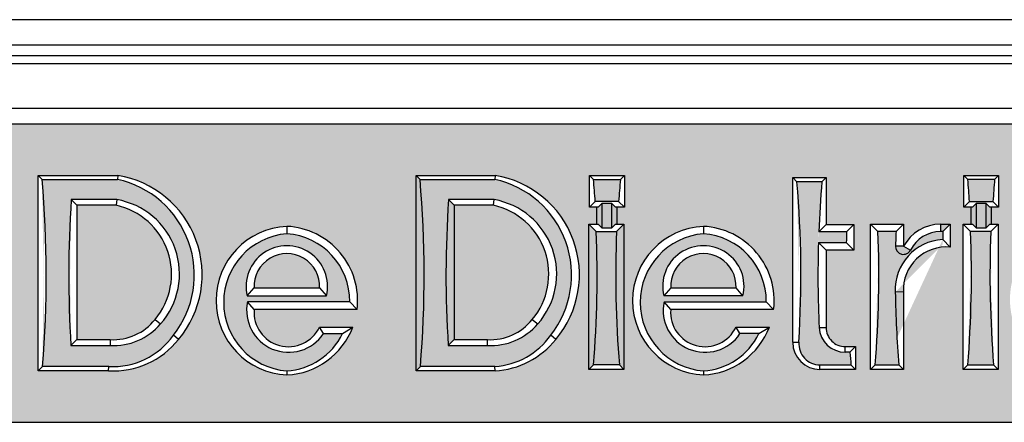
# Model space of a CAD drawing. Units: millimetres. Extents: x -803 to -50, y 522 to 784.
# Drawn here: x -526 to -522, y 703 to 705 of the extents above; entities that cross this region are included whole.
import ezdxf

# ---------------------------------------------------------------- set-up
doc = ezdxf.new("R2010")
doc.units = ezdxf.units.MM
doc.layers.add('7677547', color=7, linetype='Continuous')
doc.layers.add('FactualArea', color=7, linetype='Continuous')

# ---------------------------------------------------------------- blocks, each defined once
blk = doc.blocks.new('SE')
at = {"true_color": 0x939598}
h = blk.add_hatch(color=252, dxfattribs=at)
h.dxf.hatch_style = 1
edge = h.paths.add_edge_path()
edge.add_spline(control_points=[(176.3772237856908, 189.3984268655052), (170.1261843621557, 189.3975714881263), (163.8398124178705, 189.3969293894997), (151.2387711669318, 189.3960737485159), (144.9268082563809, 189.3958597191525), (132.279951306168, 189.3958597167981), (125.9679514888841, 189.3960737440773), (113.3667867707502, 189.3969293931963), (107.0804710979968, 189.397571488126), (100.8294316733915, 189.3984268655051)], knot_values=[0, 0, 0, 0, 0.2500000000000001, 0.2500000000000001, 0.5000000000000001, 0.5000000000000001, 0.7500000000000001, 0.7500000000000001, 1, 1, 1, 1], degree=3, periodic=0)
edge.add_spline(control_points=[(100.8294316733915, 189.3984268655051), (101.6522844377694, 188.5015151869492), (102.4756180484398, 187.6040733186537), (103.2993949474362, 186.7061421309132)], knot_values=[0, 0, 0, 0, 1, 1, 1, 1], degree=3, periodic=0)
edge.add_arc((105.3654342933041, 188.6019296070218), 2.804020102147045, 222.539338278335, 269.9948657710495)
edge.add_spline(control_points=[(105.365183027237, 185.7979095161326), (110.8761164228719, 185.7972263238252), (116.4023118324172, 185.7967144263817), (127.4851235726389, 185.7960310234871), (133.0445731423254, 185.7958598217223), (144.1519744566548, 185.7958596143226), (149.7079241927855, 185.7960303615536), (160.8007847796747, 185.7967140300434), (166.3305407203389, 185.7972263240341), (171.8414724318453, 185.7979095161327)], knot_values=[0, 0, 0, 0, 0.25, 0.25, 0.5, 0.5, 0.75, 0.75, 1, 1, 1, 1], degree=3, periodic=0)
edge.add_arc((171.8412667164149, 188.6018260014467), 2.803916492860423, 270.0071313827553, 317.4706446136516)
edge.add_spline(control_points=[(173.9072605116461, 186.7061421309132), (174.7310374185475, 187.6040733272704), (175.5543710134363, 188.5015151783638), (176.3772237856908, 189.3984268655052)], knot_values=[0, 0, 0, 0, 1, 1, 1, 1], degree=3, periodic=0)
h.paths.add_polyline_path([(131.0549360238917, 188.7778760228618), (132.016883940169, 188.7778760228618, -0.5818253171227028), (132.7488784124476, 186.7979713472283, -0.2441518472640505), (131.9055268314247, 186.4178760249297), (131.0549360238917, 186.4178760249297)], flags=16)
edge = h.paths.add_edge_path(flags=0)
edge.add_line((131.1031886951577, 188.7296233515928), (132.0129079634569, 188.7296233515928))
edge.add_arc((131.7586284200014, 187.5765443424981), 1.180783336364016, -38.10785436703782, 77.56404489539528, ccw=False)
edge.add_arc((131.9577046074176, 187.3626932636087), 0.8933182153837088, 266.74719213560115, 324.8059270333486, ccw=False)
edge.add_line((131.9070161996971, 186.4708142812018), (131.1078742801638, 186.4708142812018))
edge.add_ellipse((124.6147952759623, 187.5727572886993), major_axis=(3.441691376337985e-13, -9.338321635701853), ratio=0.7002075382085747, start_angle=83.22317899603095, end_angle=97.11629684554983)
edge = h.paths.add_edge_path(flags=0)
edge.add_line((131.4555373017496, 188.4852857738036), (132.0037967963025, 188.4852857738036))
edge.add_arc((131.849352287585, 187.5875269793187), 0.9109467379314914, -41.50351309872832, 80.23875937416051, ccw=False)
edge.add_arc((131.9628412813097, 187.4710633060771), 0.7488730139541836, 266.99570117620743, 319.4158708683164, ccw=False)
edge.add_line((131.9235921862168, 186.7232195392627), (131.451357353553, 186.7232195392607))
edge.add_ellipse((137.963006488353, 187.5727572886996), major_axis=(-1.105799479761416e-12, 9.338321635731996), ratio=0.7002075382108257, start_angle=84.3921828735983, end_angle=95.21960164087619, ccw=False)
h.paths.add_polyline_path([(131.5228657403814, 188.4179573351717), (131.9965573372489, 188.4179573351717, -0.562681781247863), (132.4651723281331, 187.0379196797196, -0.2441715951821083), (131.9255272786274, 186.7947279260893), (131.5228657403814, 186.7947279260893)], flags=0)
h.paths.add_polyline_path([(134.0554635234416, 188.1623966012513, -0.4355358310439321), (134.9033408515748, 187.1567906931964), (133.6611044568616, 187.1567906931964, 0.8322719705786582), (134.449813574508, 186.9464322255072), (134.8514346514712, 186.9464322255072, -0.2981964366747228), (134.0554635234414, 186.3680585260776, -0.9523809524527649)], flags=16)
h.paths.add_polyline_path([(134.0554635234413, 188.0730465362561, -0.3954901740310218), (134.8150406449472, 187.2515437439005), (133.5811914081613, 187.2515437439005, 0.8254993442160825), (134.4973182413447, 186.8665352431798), (134.7263233767504, 186.8665352431799, -0.269273674642748), (134.0554635234413, 186.4164180090557, -0.9200407435863188)], flags=0)
h.paths.add_polyline_path([(134.5327994628523, 187.3233937062547), (133.5781275840296, 187.3233937062547, -1.269126269393286)], flags=0)
h.paths.add_polyline_path([(134.4498235010377, 187.4196844683929), (133.6611035458442, 187.4196844683929, -1.05000204783321)], flags=0)
h.paths.add_polyline_path([(135.6138914736902, 188.7778760228617), (136.5680190379175, 188.7778760228617, -0.5818253170376333), (137.3000135103948, 186.7979713474643, -0.2149374291146331), (136.5680145578936, 186.4178760249297), (135.6138914736902, 186.4178760249297)], flags=16)
edge = h.paths.add_edge_path(flags=0)
edge.add_line((135.662144144959, 188.7296233515928), (136.5640430612051, 188.7296233515906))
edge.add_arc((136.3097635177578, 187.5765443425009), 1.180783336357368, -38.10785435353557, 77.56404489573362, ccw=False)
edge.add_arc((136.5059089576329, 187.3669140368805), 0.8981475934990844, 273.8698497864671, 324.69364410050093, ccw=False)
edge.add_line((136.5665251896212, 186.4708142812016), (135.6668297299622, 186.4708142812017))
edge.add_ellipse((129.1737507257298, 187.5727572886994), major_axis=(3.747002708109903e-13, -9.338321635723812), ratio=0.7002075382102394, start_angle=83.22317899604505, end_angle=97.116296845532)
edge = h.paths.add_edge_path(flags=0)
edge.add_line((136.0066723994979, 188.4852857738036), (136.554931894051, 188.4852857738036))
edge.add_arc((136.4004873853286, 187.587526979316), 0.910946737934961, -41.503513074891316, 80.23875937388812, ccw=False)
edge.add_arc((136.5139763790672, 187.471063306074), 0.7488730139529645, 266.99570117649654, 319.4158708966322, ccw=False)
edge.add_line((136.4747272839782, 186.7232195392606), (136.0024924513012, 186.7232195392607))
edge.add_ellipse((142.5141415860819, 187.5727572886991), major_axis=(7.029099524658023e-13, 9.33832163571789), ratio=0.700207538209804, start_angle=84.39218287359449, end_angle=95.21960164088898, ccw=False)
h.paths.add_polyline_path([(136.0740008381298, 188.4179573351717), (136.5476924349973, 188.4179573351717, -0.562681781118788), (137.0163074260963, 187.0379196799757, -0.2441715953169633), (136.4766623763878, 186.7947279260893), (136.0740008381298, 186.7947279260893)], flags=0)
h.paths.add_polyline_path([(137.7069108105659, 188.7774560513211), (138.1275553333909, 188.7774560513211), (138.1275553333909, 188.3940677872314), (138.0369108105658, 188.3940677872314), (138.0369108105658, 188.1903350681803), (138.1212554412432, 188.1903350681803), (138.1212554412432, 186.4337875535603), (137.7006109184182, 186.4337875535603), (137.7006109184182, 188.1903350681803), (137.7969108105658, 188.1903350681803), (137.7969108105658, 188.3940677872314), (137.7069108105659, 188.3940677872314)], flags=16)
edge = h.paths.add_edge_path(flags=0)
edge.add_line((137.7552037026771, 188.7291631592099), (138.0792624412792, 188.7291631592099))
edge.add_ellipse((144.5676961586446, 187.5727572764551), major_axis=(-1.677878044836767e-08, 9.338321691924357), ratio=0.700207542273001, start_angle=82.8865484955141, end_angle=84.53008236796285)
edge.add_line((138.0587078954184, 188.4629152252045), (137.7757582485398, 188.4629152252045))
edge.add_ellipse((131.2667701676018, 187.5727573052527), major_axis=(-2.254882253138746e-08, 9.338321559396762), ratio=0.7002075326894255, start_angle=-84.5300826365521, end_angle=-82.88654874105558)
edge = h.paths.add_edge_path(flags=0)
edge.add_line((137.7887145562763, 188.102231430322), (138.033151803385, 188.102231430322))
edge.add_ellipse((144.561396189201, 187.5727572886993), major_axis=(3.402139681085714e-12, 9.338321635722197), ratio=0.7002075382100876, start_angle=86.74963952741115, end_angle=96.66967470785478)
edge.add_line((138.0668856253136, 186.4881573694897), (137.7549807343477, 186.4881573694897))
edge.add_ellipse((131.2604701704634, 187.5727572886993), major_axis=(2.76445533131664e-12, -9.338321635719987), ratio=0.7002075382099259, start_angle=83.33032529214692, end_angle=93.25036047259289)
h.paths.add_polyline_path([(137.8569108105658, 188.4380511841747), (137.9769108105658, 188.4380511841747), (137.9769108105658, 188.1463516712371), (137.8569108105658, 188.1463516712371)], flags=0)
h.paths.add_polyline_path([(139.080530982462, 188.1623966012516, -0.4355358310461289), (139.9284083106018, 187.1567906931964), (138.6861719158885, 187.1567906931964, 0.8322719705786734), (139.474881033535, 186.9464322255072), (139.8765021104983, 186.9464322255072, -0.2981964366767334), (139.0805309824618, 186.3680585260773, -0.9523809524591058)], flags=16)
h.paths.add_polyline_path([(139.0805309824628, 188.0730465362564, -0.3954913090214308), (139.8401081039742, 187.2515437439005), (138.6062588671883, 187.2515437439005, 0.8254989775343686), (139.5223857003717, 186.8665352431797), (139.7513908357777, 186.8665352431804, -0.2694378536182815), (139.0805309824624, 186.4164180090534, -0.9200407434691237)], flags=0)
h.paths.add_polyline_path([(139.5578669219049, 187.3233937062546), (138.6031950430204, 187.3233937062547, -1.269126411502824)], flags=0)
h.paths.add_polyline_path([(138.6861710048597, 187.4196844683929, -1.050002047492798), (139.4748909600656, 187.4196844683929)], flags=0)
h.paths.add_polyline_path([(140.1587998694151, 188.75270399246), (140.5615816634003, 188.75270399246), (140.5615816634003, 188.1839757978882), (140.8976140560169, 188.1839757978882), (140.8976140560169, 187.8737623574954), (140.5615836018648, 187.8737623574954), (140.5615836018648, 186.9395729423333, 0.4128603386628141), (140.7926518008554, 186.709570372972), (140.915512991121, 186.709570372972), (140.915512991121, 186.4340429359493), (140.4874410792967, 186.4340429359493, -0.4142135623730951), (140.1587998694151, 186.7626841458309)], flags=16)
edge = h.paths.add_edge_path(flags=0)
edge.add_line((140.2094319048448, 188.7020719570259), (140.5109496279668, 188.7020719570259))
edge.add_ellipse((147.0017224121806, 187.5727572885961), major_axis=(-1.327077336910065e-10, 9.338321636316167), ratio=0.7002075382536224, start_angle=83.05402716743329, end_angle=86.79032705298036)
edge.add_line((140.4732163962699, 188.0956105307574), (140.8092487888757, 188.0956105307574))
edge.add_ellipse((147.3377573023268, 187.5727571131359), major_axis=(-2.412865435230672e-07, 9.338323426170499), ratio=0.7002076714960682, start_angle=86.79032555453713, end_angle=87.58303546954303)
edge.add_line((140.8048085581297, 187.966567855375), (140.4687781039854, 187.966567855375))
edge.add_ellipse((147.0017243497651, 187.5727572886982), major_axis=(-4.315992008230296e-13, -9.338321635681101), ratio=0.7002075382069967, start_angle=267.5830371205917, end_angle=273.8747832449978)
edge.add_arc((140.7911496464125, 186.957021168546), 0.3136156741579944, 182.7985373685285, 270.2744360246222)
edge.add_line((140.7926518008559, 186.6434090919138), (140.8493517100688, 186.6434090919152))
edge.add_ellipse((147.3556537496891, 187.5727572895419), major_axis=(-9.655998223223605e-10, -9.338321643289566), ratio=0.7002075387794676, start_angle=-84.28847906879689, end_angle=-83.33204354708367)
edge.add_line((140.8611204029127, 186.4884355241639), (140.4913721449968, 186.4884355241637))
edge.add_arc((140.4894066121467, 186.7456273074307), 0.2571992937381358, 179.6141386445486, 270.4378621393336, ccw=False)
edge.add_ellipse((133.7186591214646, 187.5727572886993), major_axis=(-1.462718834943644e-12, 9.338321635716772), ratio=0.7002075382097194, start_angle=265.0234974563415, end_angle=276.9459728318015)
h.paths.add_polyline_path([(141.4968003129938, 187.9215762646131, -0.2764803673146916), (141.9427217349327, 188.1885612692466), (141.942721618581, 188.1003841483013, 0.2821949882821226), (141.5806805615756, 187.8766381965256)], flags=16)
edge = h.paths.add_edge_path(flags=16)
edge.add_line((141.098714812826, 188.1885609606215), (141.4930373724814, 188.1885609606215))
edge.add_line((141.4930373724814, 188.1885609606215), (141.4930373724814, 187.9225207437023))
edge.add_line((141.4930373724814, 187.9225207437023), (141.3990029781661, 187.9225207437023))
edge.add_ellipse((147.9331785873322, 187.5727572572831), major_axis=(-4.314597845667123e-08, 9.33832197022011), ratio=0.7002075631269522, start_angle=86.76099255027839, end_angle=87.85350495866533, ccw=False)
edge.add_line((141.4048603994767, 188.1003839876241), (141.1868917858227, 188.1003839876239))
edge.add_ellipse((134.6585740648693, 187.5727572886994), major_axis=(2.931682674400804e-12, 9.338321635720458), ratio=0.7002075382100217, start_angle=263.33032529217087, end_angle=273.2390071874471, ccw=False)
edge.add_line((141.1530846287545, 186.4881573694897), (141.438667556552, 186.4881573694897))
edge.add_ellipse((147.9331781212295, 187.5727572887772), major_axis=(-1.100133872888875e-10, -9.338321636289994), ratio=0.700207538252131, start_angle=271.25090893656386, end_angle=276.6696747083863, ccw=False)
edge.add_arc((142.0026771739742, 187.3969624972483), 0.6073528414891255, 93.27337725831887, 182.6487656656372, ccw=False)
edge.add_ellipse((148.4998112967725, 187.5727569246559), major_axis=(-4.987442764337047e-07, 9.338325181383839), ratio=0.7002078019758609, start_angle=86.76098891930229, end_angle=87.35729171231992, ccw=False)
edge.add_line((141.9713050968954, 188.1002005711065), (142.059665603004, 188.1885609606215))
edge.add_line((142.059665603004, 188.1885609606215), (142.059665603004, 187.9109139343819))
edge.add_arc((142.0111771141806, 187.3945125122033), 0.5186728857155543, 84.6358320780825, 182.5980669316897)
edge.add_line((141.4930373724814, 187.3710014414416), (141.4930373724814, 186.4337875535603))
edge.add_line((141.4930373724814, 186.4337875535603), (141.0987148128251, 186.4337875535603))
edge.add_line((141.0987148128251, 186.4337875535603), (141.098714812826, 188.1885609606215))
h.paths.add_polyline_path([(142.2223041979885, 188.7774560513211), (142.6429849270902, 188.7774560513211), (142.6429849270902, 188.3940677872314), (142.5526445625394, 188.3940677872314), (142.5526445625394, 188.1903350681803), (142.6366850349426, 188.1903350681803), (142.6366850349426, 186.4337875535603), (142.2160405121176, 186.4337875535603), (142.2160405121176, 188.1903350681803), (142.3126445625394, 188.1903350681803), (142.3126445625394, 188.3940677872314), (142.2223041979885, 188.3940677872314)], flags=16)
edge = h.paths.add_edge_path(flags=0)
edge.add_line((142.2705970900813, 188.7291631592097), (142.5946920349808, 188.7291631592099))
edge.add_ellipse((149.0831257964262, 187.5727572694724), major_axis=(-2.622951300601528e-08, 9.338321723974364), ratio=0.7002075445908176, start_angle=82.88654843627987, end_angle=84.53008230315346)
edge.add_line((142.5741374891188, 188.4629152252045), (142.291151635961, 188.4629152252045))
edge.add_ellipse((135.7821635149679, 187.5727572987678), major_axis=(-1.375326831587476e-08, 9.338321588538824), ratio=0.7002075347939984, start_angle=-84.5300825759181, end_angle=-82.88654868548859)
edge = h.paths.add_edge_path(flags=0)
edge.add_line((142.3041441499757, 188.102231430322), (142.5485813970845, 188.102231430322))
edge.add_ellipse((149.0768257828981, 187.5727572886993), major_axis=(-4.410360965323434e-12, -9.338321635720604), ratio=0.7002075382099568, start_angle=266.7496395274146, end_angle=276.6696747078598)
edge.add_line((142.582315219013, 186.4881573694897), (142.2704103280471, 186.4881573694897))
edge.add_ellipse((135.7758997641598, 187.5727572886993), major_axis=(-3.402139681085714e-12, 9.338321635722197), ratio=0.7002075382100876, start_angle=263.3303252921452, end_angle=273.2503604725889)
h.paths.add_polyline_path([(142.3726445625394, 188.4380511841747), (142.4926445625394, 188.4380511841747), (142.4926445625394, 188.1463516712371), (142.3726445625394, 188.1463516712371)], flags=0)
h.paths.add_polyline_path([(142.8016481619761, 187.4818115415519, -0.3218218404594886), (143.5832038355424, 188.1601471118125, -0.3547406264270795), (144.4315658795123, 187.5639491852478), (143.9921665053885, 187.5639491852478, 0.6441599233277359), (143.2597136227818, 187.628822001512, 0.2374910426639398), (143.2597137282874, 186.9525965880084, 0.6441599397462514), (143.9921646577568, 187.017469536376), (144.4390949374734, 187.017469536376, -0.397311754523067), (143.573025354283, 186.3905095410122, -0.1735442242029416), (143.0646204743283, 186.610570378546, -0.2622930594843679)], flags=16)
h.paths.add_polyline_path([(142.8972855632101, 187.4597623135687, -0.3178571592316424), (143.5903970276887, 188.0711266402574, -0.3063397419553875), (144.2885484729343, 187.6622712274744), (144.0564131954992, 187.6622712274744, 0.5866283271023818), (143.1730163823653, 187.6750549212224, 0.2529897507062959), (143.1870571160455, 186.9138435695719, 0.569575570669005), (144.0472180223272, 186.9341543736751), (144.3307885233173, 186.9341543736751, -0.3725984301779169), (143.5779257583071, 186.4406967484003, -0.1853938529986666), (143.1108874279172, 186.6594076107964, -0.2500253292468014)], flags=0)
edge = h.paths.add_edge_path(flags=16)
edge.add_ellipse((151.4824432207434, 187.5727572886237), major_axis=(-8.724410083260636e-11, 9.338321636175497), ratio=0.7002075382436355, start_angle=83.05387058705628, end_angle=87.6910073115613, ccw=False)
edge.add_line((144.9916725977581, 188.7020972899303), (145.0423024721555, 188.7527271643277))
edge.add_line((145.0423024721555, 188.7527271643277), (145.0423024721555, 187.9489853581579))
edge.add_line((145.0423024721555, 187.9489853581579), (144.9489889427408, 187.9489853581579))
h = blk.add_hatch(color=252, dxfattribs=at)
h.dxf.hatch_style = 1
h.paths.add_polyline_path([(131.9965573372489, 188.4179573351717), (131.5228657403814, 188.4179573351717), (131.5228657403814, 186.7947279260893), (131.9255272786274, 186.7947279260893, 0.2441715951820218), (132.4651723281329, 187.0379196797194, 0.5626817812479465)], flags=0)
h.paths.add_polyline_path([(133.6611035458442, 187.4196844683929), (134.4498235010377, 187.4196844683929, 1.05000204783321)], flags=0)
h.paths.add_polyline_path([(136.5476924349973, 188.4179573351717), (136.0740008381298, 188.4179573351717), (136.0740008381298, 186.7947279260893), (136.4766623763878, 186.7947279260893, 0.2441715953167857), (137.016307426096, 187.0379196799754, 0.5626817811189602)], flags=0)
h.paths.add_polyline_path([(138.6861710048597, 187.4196844683929), (139.4748909600656, 187.4196844683929, 1.050002047492798)], flags=0)
h.paths.add_polyline_path([(138.0369108105658, 188.3940677872314), (138.0208942075091, 188.3940677872314), (137.9769108105658, 188.4380511841747), (137.9769108105658, 188.1463516712371), (138.0208942075091, 188.1903350681803), (138.0369108105658, 188.1903350681803)])
h.paths.add_polyline_path([(137.9769108105658, 188.4380511841747), (137.8569108105658, 188.4380511841747), (137.8569108105658, 188.1463516712371), (137.9769108105658, 188.1463516712371)])
h.paths.add_polyline_path([(137.8569108105658, 188.4380511841747), (137.8129274136226, 188.3940677872314), (137.7969108105658, 188.3940677872314), (137.7969108105658, 188.1903350681803), (137.8129274136226, 188.1903350681803), (137.8569108105658, 188.1463516712371)])
h.paths.add_polyline_path([(136.5640430612051, 188.7296233515906), (135.6621441449591, 188.7296233515928), (135.6138914736902, 188.7778760228617), (135.6138914736902, 186.4178760249297), (135.6668297299622, 186.4708142812017), (136.5665251896212, 186.4708142812016, 0.2254688306537335), (137.2388633920757, 186.8478312913197, 0.5524390502760945)])
h.paths.add_polyline_path([(136.0740008381298, 188.4179573351716), (136.0066723994979, 188.4852857738036), (136.554931894051, 188.4852857738036, -0.5875312807542858), (137.0827091444795, 186.9838735765297, -0.2328000642765407), (136.4747272839782, 186.7232195392606), (136.0024924513012, 186.7232195392607), (136.0740008381298, 186.7947279260893)], flags=16)
h.paths.add_polyline_path([(134.0554635234414, 188.0730465362561, 0.9200407435862424), (134.0554635234413, 186.4164180090557, 0.2692736746427599), (134.7263233767505, 186.8665352431799), (134.4973182413447, 186.8665352431798, -0.8254993442160833), (133.5811914081613, 187.2515437439005), (134.8150406449472, 187.2515437439005, 0.3954901740309837)])
h.paths.add_polyline_path([(134.5327994628523, 187.3233937062547), (133.5781275840296, 187.3233937062547, -1.269126269393278)], flags=16)
h.paths.add_polyline_path([(134.4498235010377, 187.4196844683929), (133.6611035458442, 187.4196844683929, -1.05000204783321)], flags=0)
edge = h.paths.add_edge_path()
edge.add_arc((131.7586284200014, 187.5765443424981), 1.180783336364015, 321.8921456329631, 437.5640448953966)
edge.add_line((132.0129079634569, 188.7296233515928), (131.1031886951606, 188.7296233515928))
edge.add_ellipse((124.6147952759623, 187.5727572886993), major_axis=(3.441691376337985e-13, -9.338321635701853), ratio=0.7002075382085747, start_angle=83.22317899603098, end_angle=97.11629684554981, ccw=False)
edge.add_line((131.1078742801638, 186.4708142812018), (131.9070161996971, 186.4708142812018))
edge.add_arc((131.9577046074176, 187.3626932636087), 0.8933182153837093, 266.7471921356012, 324.8059270333496)
edge = h.paths.add_edge_path(flags=16)
edge.add_ellipse((137.963006488353, 187.5727572886996), major_axis=(-1.105799479761416e-12, 9.338321635731996), ratio=0.7002075382108257, start_angle=84.3921828735983, end_angle=95.21960164087619, ccw=False)
edge.add_line((131.4555373017496, 188.4852857738036), (132.0037967963025, 188.4852857738036))
edge.add_arc((131.849352287585, 187.5875269793187), 0.9109467379314913, -41.50351309871428, 80.23875937416051, ccw=False)
edge.add_arc((131.9628412813097, 187.4710633060771), 0.7488730139541836, 266.99570117620743, 319.4158708683334, ccw=False)
edge.add_line((131.9235921862168, 186.7232195392627), (131.451357353553, 186.7232195392613))
h.paths.add_polyline_path([(131.5228657403814, 186.7947279260893), (131.5228657403814, 188.4179573351717), (131.9965573372489, 188.4179573351717, -0.5626817812479482), (132.4651723281329, 187.0379196797194, -0.2441715951820204), (131.9255272786274, 186.7947279260893)], flags=0)
h.paths.add_polyline_path([(138.1212554412432, 188.1903350681803), (138.0331518033849, 188.102231430322), (137.7887145562765, 188.102231430322), (137.7006109184182, 188.1903350681803), (137.7006109184182, 186.4337875535602), (137.7549807343476, 186.4881573694897), (138.0668856253138, 186.4881573694897), (138.1212554412432, 186.4337875535603)])
edge = h.paths.add_edge_path()
edge.add_ellipse((144.5676961586446, 187.5727572764551), major_axis=(-1.677878044836767e-08, 9.338321691924357), ratio=0.700207542273001, start_angle=82.88654849551409, end_angle=84.53008236796279, ccw=False)
edge.add_line((138.0792624412792, 188.7291631592099), (137.7552037026789, 188.7291631592099))
edge.add_ellipse((131.2667701676018, 187.5727573052527), major_axis=(-2.254882253138746e-08, 9.338321559396762), ratio=0.7002075326894255, start_angle=-84.5300826365521, end_angle=-82.88654874105549, ccw=False)
edge.add_line((137.7757582485398, 188.4629152252045), (138.0587078954184, 188.4629152252045))
h.paths.add_polyline_path([(139.0805309824628, 188.0730465362564, 0.9200407434691478), (139.0805309824624, 186.4164180090534, 0.2694378536182761), (139.7513908357777, 186.8665352431804), (139.5223857003717, 186.8665352431797, -0.8254989775343686), (138.6062588671883, 187.2515437439005), (139.8401081039742, 187.2515437439005, 0.3954913090213985)])
h.paths.add_polyline_path([(138.6031950430204, 187.3233937062547, -1.269126411502858), (139.5578669219049, 187.3233937062546)], flags=16)
h.paths.add_polyline_path([(138.6861710048597, 187.4196844683929, -1.050002047492798), (139.4748909600656, 187.4196844683929)], flags=0)
edge = h.paths.add_edge_path()
edge.add_ellipse((147.0017243497651, 187.5727572886982), major_axis=(-4.315992008230296e-13, -9.338321635681101), ratio=0.7002075382069967, start_angle=267.5830371205917, end_angle=273.87478324499784, ccw=False)
edge.add_line((140.4687781039854, 187.966567855375), (140.8048085581297, 187.966567855375))
edge.add_ellipse((147.3377573023268, 187.5727571131359), major_axis=(-2.412865435230672e-07, 9.338323426170499), ratio=0.7002076714960682, start_angle=86.7903255545371, end_angle=87.58303546954312, ccw=False)
edge.add_line((140.8092487888757, 188.0956105307574), (140.4732163962699, 188.0956105307574))
edge.add_ellipse((147.0017224121806, 187.5727572885961), major_axis=(-1.327077336910065e-10, 9.338321636316167), ratio=0.7002075382536224, start_angle=83.05402716743328, end_angle=86.79032705298027, ccw=False)
edge.add_line((140.5109496279668, 188.7020719570259), (140.2094319048491, 188.7020719570259))
edge.add_ellipse((133.7186591214646, 187.5727572886993), major_axis=(-1.462718834943644e-12, 9.338321635716772), ratio=0.7002075382097194, start_angle=265.0234974563416, end_angle=276.9459728318015, ccw=False)
edge.add_arc((140.4894066121467, 186.7456273074307), 0.2571992937381358, 176.1974910073623, 270.4378621393273)
edge.add_line((140.4913721449967, 186.4884355241637), (140.8611204029127, 186.4884355241639))
edge.add_ellipse((147.3556537496891, 187.5727572895419), major_axis=(-9.655998223223605e-10, -9.338321643289566), ratio=0.7002075387794676, start_angle=-84.28847906879679, end_angle=-83.33204354708369, ccw=False)
edge.add_line((140.8493517100688, 186.6434090919152), (140.7926518008559, 186.6434090919138))
edge.add_arc((140.7911496464125, 186.957021168546), 0.3136156741579944, 182.798537368513, 270.27443602462216, ccw=False)
edge = h.paths.add_edge_path()
edge.add_line((142.5485813970845, 188.102231430322), (142.3041441499757, 188.102231430322))
edge.add_ellipse((135.7758997641598, 187.5727572886993), major_axis=(-3.402139681085714e-12, 9.338321635722197), ratio=0.7002075382100876, start_angle=263.3303252921452, end_angle=273.25036047258885, ccw=False)
edge.add_line((142.2704103280471, 186.4881573694897), (142.582315219013, 186.4881573694897))
edge.add_ellipse((149.0768257828981, 187.5727572886993), major_axis=(-4.410360965323434e-12, -9.338321635720604), ratio=0.7002075382099568, start_angle=266.7496395274146, end_angle=276.66967470785977, ccw=False)
edge = h.paths.add_edge_path()
edge.add_ellipse((149.0831257964262, 187.5727572694724), major_axis=(-2.622951300601528e-08, 9.338321723974364), ratio=0.7002075445908176, start_angle=82.8865484362799, end_angle=84.53008230315339, ccw=False)
edge.add_line((142.5946920349808, 188.7291631592099), (142.2705970900992, 188.7291631592097))
edge.add_ellipse((135.7821635149679, 187.5727572987678), major_axis=(-1.375326831587476e-08, 9.338321588538824), ratio=0.7002075347939984, start_angle=-84.53008257591807, end_angle=-82.88654868548849, ccw=False)
edge.add_line((142.291151635961, 188.4629152252045), (142.5741374891188, 188.4629152252045))
h.paths.add_polyline_path([(142.4926445625394, 188.4380511841747), (142.3726445625394, 188.4380511841747), (142.3726445625394, 188.1463516712371), (142.4926445625394, 188.1463516712371)])
h.paths.add_polyline_path([(142.5526445625394, 188.3940677872314), (142.5366279594826, 188.3940677872314), (142.4926445625394, 188.4380511841747), (142.4926445625394, 188.1463516712371), (142.5366279594826, 188.1903350681803), (142.5526445625394, 188.1903350681803)])
h.paths.add_polyline_path([(142.3726445625394, 188.4380511841747), (142.3286611655962, 188.3940677872314), (142.3126445625394, 188.3940677872314), (142.3126445625394, 188.1903350681803), (142.3286611655962, 188.1903350681803), (142.3726445625394, 188.1463516712371)])
h = blk.add_hatch(color=252, dxfattribs=at)
h.dxf.hatch_style = 1
h.paths.add_polyline_path([(131.9965573372489, 188.4179573351717), (131.5228657403814, 188.4179573351717), (131.5228657403814, 186.7947279260893), (131.9255272786274, 186.7947279260893, 0.2441715951820214), (132.4651723281329, 187.0379196797194, 0.5626817812479474)])
h.paths.add_polyline_path([(133.6611035458442, 187.4196844683929), (134.4498235010377, 187.4196844683929, 1.05000204783321)])
h.paths.add_polyline_path([(136.5476924349973, 188.4179573351717), (136.0740008381298, 188.4179573351717), (136.0740008381298, 186.7947279260893), (136.4766623763878, 186.7947279260893, 0.2441715953168377), (137.0163074260961, 187.0379196799755, 0.5626817811189118)])
h.paths.add_polyline_path([(138.6861710048597, 187.4196844683929), (139.4748909600656, 187.4196844683929, 1.050002047492773)])
at = {"linetype": 'Continuous'}
for p, q in [((100.6781605324597, 190.2262625778887), (176.528494926623, 190.2262625778885)), ((176.528494926623, 190.126351068456), (100.6781605324597, 190.1263510684562)), ((100.4958748747806, 189.5913356920953), (176.7107805843017, 189.5913356920954))]:
    blk.add_line(p, q, dxfattribs=at)
for centre, radius, start, end in [((138.6033277295154, -15955.0054198209), 16145.66378315229, 89.8652536546161, 90.13474634538372), ((138.6033277295132, -14632.55961585934), 14822.91146097692, 89.85340569602633, 90.14659430397347)]:
    blk.add_arc(centre, radius, start, end, dxfattribs=at)
for points, knots in [([(176.3772237856908, 189.3984268655052), (170.1261843621557, 189.3975714881263), (163.8398124178705, 189.3969293894997), (151.2387711669318, 189.3960737485159), (144.9268082563809, 189.3958597191525), (132.279951306168, 189.3958597167981), (125.9679514888841, 189.3960737440773), (113.3667867707502, 189.3969293931963), (107.0804710979968, 189.397571488126), (100.8294316733915, 189.3984268655051)], [0, 0, 0, 0, 0.2500000000000001, 0.2500000000000001, 0.5000000000000001, 0.5000000000000001, 0.7500000000000001, 0.7500000000000001, 1, 1, 1, 1]), ([(105.365183027237, 185.7979095161326), (110.8761164228719, 185.7972263238252), (116.4023118324172, 185.7967144263817), (127.4851235726389, 185.7960310234871), (133.0445731423254, 185.7958598217223), (144.1519744566548, 185.7958596143226), (149.7079241927855, 185.7960303615536), (160.8007847796747, 185.7967140300434), (166.3305407203389, 185.7972263240341), (171.8414724318453, 185.7979095161327)], [0, 0, 0, 0, 0.25, 0.25, 0.5, 0.5, 0.75, 0.75, 1, 1, 1, 1])]:
    blk.add_open_spline(points, degree=3, knots=knots, dxfattribs=at)
at = {"layer": '7677547', "color": 251, "linetype": 'Continuous'}
for p, q in [((131.0549360238917, 186.4178760249297), (131.0549360238917, 188.7778760228618)), ((131.0549360238917, 188.7778760228618), (132.0168839401692, 188.7778760228618)), ((131.1031886951606, 188.7296233515928), (131.0549360238917, 188.7778760228618)), ((132.0168839401692, 188.7778760228618), (132.0129079634571, 188.7296233515928)), ((135.6138914736902, 186.4178760249297), (135.6138914736902, 188.7778760228617)), ((135.6138914736902, 188.7778760228617), (136.5680190379175, 188.7778760228617)), ((135.6621441449591, 188.7296233515928), (135.6138914736902, 188.7778760228617)), ((136.5680190379175, 188.7778760228618), (136.5640430612052, 188.7296233515906)), ((137.7069108105659, 188.3940677872314), (137.7069108105659, 188.7774560513211)), ((137.7069108105659, 188.7774560513211), (138.1275553333909, 188.7774560513211)), ((137.7069108105659, 188.7774560513211), (137.7552037026771, 188.7291631592099)), ((138.1275553333909, 188.7774560513211), (138.0792624412796, 188.7291631592099)), ((138.1275553333909, 188.7774560513211), (138.1275553333909, 188.3940677872314)), ((140.1587998694151, 186.7626841458309), (140.1587998694151, 188.75270399246)), ((140.1587998694151, 188.75270399246), (140.5615816634003, 188.75270399246)), ((140.1587998694151, 188.75270399246), (140.2094319048492, 188.7020719570259)), ((140.5615816634003, 188.75270399246), (140.5109496279662, 188.7020719570259)), ((140.5615816634003, 188.75270399246), (140.5615816634003, 188.1839757978882)), ((142.2223041979885, 188.3940677872314), (142.2223041979885, 188.7774560513211)), ((142.2223041979885, 188.7774560513211), (142.6429849270903, 188.7774560513211)), ((142.2223041979885, 188.7774560513211), (142.2705970900999, 188.7291631592097)), ((142.6429849270902, 188.7774560513211), (142.594692034979, 188.7291631592099)), ((142.6429849270902, 188.7774560513211), (142.6429849270902, 188.3940677872314)), ((131.1031886951606, 188.7296233515928), (132.0129079634571, 188.7296233515928)), ((135.6621441449591, 188.7296233515928), (136.5640430612052, 188.7296233515906)), ((137.7552037026771, 188.7291631592099), (138.0792624412796, 188.7291631592099)), ((140.5109496279662, 188.7020719570259), (140.2094319048492, 188.7020719570259)), ((142.594692034979, 188.7291631592099), (142.2705970900998, 188.7291631592097)), ((131.4555373017495, 188.4852857738036), (131.5228657403814, 188.4179573351717)), ((132.0037967963026, 188.4852857738036), (131.4555373017496, 188.4852857738036)), ((131.9965573372489, 188.4179573351717), (131.5228657403814, 188.4179573351717)), ((131.5228657403814, 188.4179573351717), (131.5228657403814, 186.7947279260893)), ((132.0037967963026, 188.4852857738036), (131.9965573372489, 188.4179573351717)), ((136.0066723994979, 188.4852857738036), (136.0740008381298, 188.4179573351717)), ((136.5549318940511, 188.4852857738036), (136.0066723994979, 188.4852857738036)), ((136.5476924349973, 188.4179573351717), (136.0740008381298, 188.4179573351717)), ((136.0740008381298, 188.4179573351717), (136.0740008381298, 186.7947279260893)), ((136.5476924349973, 188.4179573351717), (136.5549318940511, 188.4852857738036)), ((137.7757582485388, 188.4629152252045), (137.7069108105659, 188.3940677872315)), ((138.0587078954179, 188.4629152252045), (137.7757582485388, 188.4629152252045)), ((137.8129274136226, 188.3940677872314), (137.8569108105658, 188.4380511841747)), ((137.9769108105658, 188.4380511841747), (137.8569108105658, 188.4380511841747)), ((137.8569108105658, 188.4380511841747), (137.8569108105658, 188.1463516712371)), ((137.9769108105658, 188.1463516712371), (137.9769108105658, 188.4380511841747)), ((137.9769108105658, 188.4380511841747), (138.0208942075091, 188.3940677872314)), ((138.0587078954179, 188.4629152252045), (138.1275553333909, 188.3940677872315)), ((142.2911516359615, 188.4629152252045), (142.2223041979885, 188.3940677872315)), ((142.2911516359615, 188.4629152252045), (142.5741374891173, 188.4629152252045)), ((142.3286611655962, 188.3940677872314), (142.3726445625394, 188.4380511841747)), ((142.4926445625394, 188.4380511841747), (142.3726445625394, 188.4380511841747)), ((142.3726445625394, 188.4380511841747), (142.3726445625394, 188.1463516712371)), ((142.4926445625394, 188.1463516712371), (142.4926445625394, 188.4380511841747)), ((142.4926445625394, 188.4380511841747), (142.5366279594826, 188.3940677872314)), ((142.5741374891173, 188.4629152252045), (142.6429849270903, 188.3940677872315)), ((137.8129274136226, 188.3940677872314), (137.7069108105658, 188.3940677872314)), ((137.7969108105658, 188.1903350681803), (137.7969108105658, 188.3940677872314)), ((138.1275553333909, 188.3940677872314), (138.0208942075091, 188.3940677872314)), ((138.0369108105658, 188.3940677872314), (138.0369108105658, 188.1903350681803)), ((142.3286611655962, 188.3940677872314), (142.2223041979885, 188.3940677872314)), ((142.3126445625394, 188.1903350681803), (142.3126445625394, 188.3940677872314)), ((142.6429849270902, 188.3940677872314), (142.5366279594826, 188.3940677872314)), ((142.5526445625394, 188.3940677872314), (142.5526445625394, 188.1903350681803)), ((134.0554635234413, 188.1623966012513), (134.0554635234414, 188.0730465362561)), ((137.7006109184182, 186.4337875535603), (137.7006109184182, 188.1903350681803)), ((137.7006109184182, 188.1903350681803), (137.8129274136226, 188.1903350681803)), ((137.7887145562765, 188.102231430322), (137.7006109184182, 188.1903350681803)), ((137.8569108105658, 188.1463516712371), (137.8129274136226, 188.1903350681803)), ((138.0208942075091, 188.1903350681803), (137.9769108105658, 188.1463516712371)), ((138.0208942075091, 188.1903350681803), (138.1212554412432, 188.1903350681803)), ((138.1212554412432, 188.1903350681803), (138.0331518033849, 188.102231430322)), ((138.1212554412432, 188.1903350681803), (138.1212554412432, 186.4337875535603)), ((139.0805309824622, 188.1623966012515), (139.0805309824626, 188.0730465362564)), ((140.4732163962695, 188.0956105307574), (140.5615816634003, 188.1839757978882)), ((140.5615816634003, 188.1839757978882), (140.8976140560169, 188.1839757978882)), ((140.8092487888862, 188.0956105307574), (140.8976140560169, 188.1839757978882)), ((140.8976140560169, 188.1839757978882), (140.8976140560169, 187.8737623574953)), ((141.0987148128251, 186.4337875535603), (141.0987148128251, 188.1885609606215)), ((141.0987148128251, 188.1885609606215), (141.4930373724814, 188.1885609606215)), ((141.1868917858226, 188.1003839876238), (141.0987148128251, 188.1885609606215)), ((141.4048603994841, 188.1003839876241), (141.4930373724814, 188.1885609606215)), ((141.4930373724814, 188.1885609606215), (141.4930373724814, 187.9225207437023)), ((141.9427217349327, 188.1885612692466), (141.942721618581, 188.1003841483013)), ((141.9427217349327, 188.1885612692466), (142.059665603004, 188.1885609606215)), ((142.059665603004, 188.1885609606215), (141.9714886348074, 188.1003841087764)), ((142.059665603004, 188.1885609606215), (142.059665603004, 187.9109139343819)), ((142.2160405121176, 186.4337875535603), (142.2160405121176, 188.1903350681803)), ((142.2160405121176, 188.1903350681803), (142.3286611655961, 188.1903350681803)), ((142.3041441499759, 188.102231430322), (142.2160405121176, 188.1903350681803)), ((142.3726445625394, 188.1463516712371), (142.3286611655962, 188.1903350681803)), ((142.5366279594826, 188.1903350681803), (142.4926445625394, 188.1463516712371)), ((142.5366279594826, 188.1903350681803), (142.6366850349426, 188.1903350681803)), ((142.6366850349426, 188.1903350681803), (142.5485813970843, 188.102231430322)), ((142.6366850349426, 188.1903350681803), (142.6366850349426, 186.4337875535603)), ((137.7887145562765, 188.102231430322), (138.0331518033849, 188.102231430322)), ((137.8569108105658, 188.1463516712371), (137.9769108105658, 188.1463516712371)), ((140.8092487888862, 188.0956105307574), (140.4732163962695, 188.0956105307574)), ((141.4048603994841, 188.1003839876241), (141.1868917858226, 188.1003839876239)), ((141.9714886348074, 188.1003841087764), (141.942721618581, 188.1003841483013)), ((142.5485813970843, 188.102231430322), (142.3041441499759, 188.102231430322)), ((142.3726445625394, 188.1463516712371), (142.4926445625394, 188.1463516712371)), ((140.4687781039852, 187.966567855375), (140.5615836018648, 187.8737623574954)), ((140.4687781039852, 187.966567855375), (140.8048085581373, 187.966567855375)), ((140.8048085581373, 187.966567855375), (140.8976140560169, 187.8737623574954)), ((141.4930373724814, 187.9225207437023), (141.399002978173, 187.9225207437023)), ((141.4968003129938, 187.9215762646131), (141.5806805615756, 187.8766381965256)), ((142.059665603004, 187.9109139343819), (141.9679972436701, 188.0033244159891)), ((140.8976140560169, 187.8737623574954), (140.5615836018649, 187.8737623574954)), ((140.5615836018648, 187.8737623574954), (140.5615836018648, 186.9417091387826)), ((133.5781275840296, 187.3233937062547), (133.6611035458442, 187.4196844683929)), ((133.6611035458442, 187.4196844683929), (134.4498235010377, 187.4196844683929)), ((134.4498235010377, 187.4196844683929), (134.5327994628523, 187.3233937062547)), ((138.6861710048597, 187.4196844683929), (138.6031950430204, 187.3233937062547)), ((138.6861710048597, 187.4196844683929), (139.4748909600656, 187.4196844683929)), ((139.5578669219049, 187.3233937062546), (139.4748909600656, 187.4196844683929)), ((141.4930373724814, 187.3710014414415), (141.3959732291392, 187.3688947686881)), ((141.4930373724814, 187.3710014414415), (141.4930373724814, 186.4337875535603)), ((133.5781275840296, 187.3233937062547), (134.5327994628523, 187.3233937062547)), ((133.6611044568615, 187.1567906931964), (133.5811914081613, 187.2515437439005)), ((134.8150406449472, 187.2515437439005), (133.5811914081613, 187.2515437439005)), ((134.9033408515748, 187.1567906931964), (134.8150406449472, 187.2515437439005)), ((139.5578669219049, 187.3233937062546), (138.6031950430204, 187.3233937062547)), ((138.6861719158886, 187.1567906931964), (138.6062588671883, 187.2515437439005)), ((138.6062588671883, 187.2515437439005), (139.8401081039742, 187.2515437439005)), ((139.9284083106018, 187.1567906931964), (139.8401081039742, 187.2515437439005)), ((134.9033408515748, 187.1567906931964), (133.6611044568615, 187.1567906931964)), ((139.9284083106018, 187.1567906931964), (138.6861719158886, 187.1567906931964)), ((132.4651723281329, 187.0379196797194), (132.5315740464827, 186.9838735762515)), ((137.016307426096, 187.0379196799754), (137.0827091444795, 186.9838735765297)), ((134.449813574508, 186.9464322255072), (134.8514346514712, 186.9464322255072)), ((134.4973182413447, 186.8665352431798), (134.449813574508, 186.9464322255072)), ((134.4973182413447, 186.8665352431798), (134.7263233767505, 186.8665352431799)), ((134.7263233767505, 186.86653524318), (134.8514346514712, 186.9464322255072)), ((139.474881033535, 186.9464322255072), (139.8765021104983, 186.9464322255072)), ((139.5223857003717, 186.8665352431797), (139.474881033535, 186.9464322255072)), ((139.7513908357777, 186.8665352431804), (139.5223857003717, 186.8665352431797)), ((139.7513908357777, 186.8665352431804), (139.8765021104983, 186.9464322255072)), ((140.4779079953127, 186.9417091114068), (140.5615836018649, 186.9417091387826)), ((131.4513573535529, 186.7232195392607), (131.5228657403815, 186.7947279260893)), ((131.5228657403814, 186.7947279260893), (131.9255272786269, 186.7947279260893)), ((131.9255272786269, 186.7947279260893), (131.9235921862168, 186.7232195392627)), ((132.7488784124481, 186.7979713472289), (132.6877282941525, 186.8478312910936)), ((136.0024924513012, 186.7232195392607), (136.0740008381298, 186.7947279260893)), ((136.0740008381299, 186.7947279260893), (136.4766623763878, 186.7947279260893)), ((136.4747272839776, 186.7232195392606), (136.4766623763878, 186.7947279260893)), ((137.3000135103946, 186.7979713474641), (137.2388633920757, 186.8478312913197)), ((140.1587998694151, 186.7626841458309), (140.232773525887, 186.7626841458309)), ((131.4513573535529, 186.7232195392607), (131.9235921862168, 186.7232195392627)), ((136.0024924513012, 186.7232195392607), (136.4747272839776, 186.7232195392606)), ((140.7926518008554, 186.709570372972), (140.915512991121, 186.709570372972)), ((140.7926518008559, 186.6434090919137), (140.7926518008554, 186.709570372972)), ((140.8493517100642, 186.6434090919152), (140.7926518008559, 186.6434090919138)), ((140.915512991121, 186.709570372972), (140.8493517100642, 186.6434090919152)), ((140.915512991121, 186.709570372972), (140.915512991121, 186.4340429359493)), ((131.1078742801638, 186.4708142812018), (131.0549360238917, 186.4178760249297)), ((131.9055268314247, 186.4178760249297), (131.0549360238917, 186.4178760249297)), ((131.9070161996971, 186.4708142812018), (131.1078742801637, 186.4708142812018)), ((131.9055268314247, 186.4178760249297), (131.9070161996971, 186.4708142812018)), ((134.0554635234413, 186.4164180090557), (134.0554635234413, 186.3680585260776)), ((135.6668297299622, 186.4708142812017), (135.6138914736902, 186.4178760249297)), ((136.5680145578936, 186.4178760249297), (135.6138914736902, 186.4178760249297)), ((136.5665251896212, 186.4708142812016), (135.6668297299622, 186.4708142812017)), ((136.5680145578936, 186.4178760249297), (136.5665251896212, 186.4708142812016)), ((137.7549807343476, 186.4881573694897), (137.7006109184182, 186.4337875535603)), ((138.1212554412432, 186.4337875535603), (137.7006109184182, 186.4337875535603)), ((138.0668856253137, 186.4881573694897), (137.7549807343476, 186.4881573694897)), ((138.1212554412432, 186.4337875535603), (138.0668856253137, 186.4881573694897)), ((139.0805309824626, 186.4164180090534), (139.080530982462, 186.3680585260773)), ((140.4874410792967, 186.4340429359493), (140.4874410792967, 186.4884355241637)), ((140.4874410792967, 186.4884355241637), (140.8611204029065, 186.4884355241639)), ((140.915512991121, 186.4340429359493), (140.4874410792967, 186.4340429359493)), ((140.915512991121, 186.4340429359493), (140.8611204029064, 186.4884355241639)), ((141.0987148128251, 186.4337875535603), (141.1530846287545, 186.4881573694897)), ((141.4930373724814, 186.4337875535603), (141.0987148128251, 186.4337875535603)), ((141.1530846287545, 186.4881573694897), (141.4386675565519, 186.4881573694897)), ((141.4930373724814, 186.4337875535603), (141.4386675565519, 186.4881573694897)), ((142.270410328047, 186.4881573694897), (142.2160405121176, 186.4337875535603)), ((142.6366850349426, 186.4337875535603), (142.2160405121176, 186.4337875535603)), ((142.270410328047, 186.4881573694897), (142.5823152190131, 186.4881573694897)), ((142.6366850349426, 186.4337875535603), (142.5823152190131, 186.4881573694897))]:
    blk.add_line(p, q, dxfattribs=at)
for centre, radius, start, end in [((131.8201409856251, 187.5798718965026), 1.214051760402474, 319.906100226922, 80.67381378988611), ((136.3712760833735, 187.5798718965025), 1.21405176040246, 319.9061002414326, 80.67381378989404), ((131.7586284200014, 187.5765443424981), 1.180783336364015, 321.8921456329424, 77.56404489538994), ((136.3097635177578, 187.5765443425009), 1.180783336357369, 321.8921456464623, 77.56404489572658), ((131.8118434254003, 187.5856527428637), 0.8525550795152903, 320.0244527563945, 77.4871121413062), ((131.849352287585, 187.5875269793187), 0.9109467379314975, 318.4964869012857, 80.23875937414994), ((136.3629785231487, 187.5856527428637), 0.8525550795152906, 320.0244527788525, 77.4871121413062), ((136.4004873853286, 187.587526979316), 0.9109467379349739, 318.4964869250708, 80.23875937387746), ((134.0992539168751, 187.2652275636645), 0.8982370959616168, 92.794362050289, 267.2056379497057), ((134.0116731300077, 187.2652275636645), 0.8982370959616193, 353.0662338848971, 87.20563794971646), ((139.1243213758896, 187.2652275636644), 0.8982370959616142, 92.79436204988973, 267.2056379501013), ((139.0367405890347, 187.2652275636644), 0.8982370959616173, 353.0662338848971, 87.2056379501121), ((141.9427210674085, 187.6826783409389), 0.5058829283081308, 89.99992439688631, 151.8202313080661), ((134.1245729477642, 187.2447322726559), 0.8311922953286925, 94.76935947743034, 265.230640522562), ((133.9971820949597, 187.2572472880962), 0.8178784373022818, 359.6004398153726, 85.91368071252695), ((139.1496404068914, 187.2447322726549), 0.8311922953387596, 94.76935948470151, 265.2306405152966), ((139.0222512773658, 187.2572488815652), 0.8178767250789425, 359.6003273468162, 85.91379318149313), ((141.9441353754569, 187.6933161041304), 0.4070704991689766, 90.19898878758029, 153.2341903341693), ((134.0554635234409, 187.4382365822652), 0.4909567040219572, 346.4722369699382, 193.5277630300578), ((139.0805309824626, 187.4382366372471), 0.4909567169131558, 346.4722307322677, 193.5277692677186), ((142.0026771739742, 187.3969624972483), 0.6073528414891277, 93.2733772585014, 182.6487656647004), ((141.4950875472814, 187.9203507703367), 0.09610906931791142, 178.7062523624364, 332.9464814117969), ((141.4950373724814, 187.9225207437023), 0.002000000000000265, 180, 331.8202313082249), ((134.0554635234409, 187.4389337611509), 0.3948294913019889, 357.2055263334406, 182.7944736665595), ((139.0805309824626, 187.4389337610232), 0.3948294913019695, 357.2055263519935, 182.7944736480064), ((142.0111771141806, 187.3945125122033), 0.5186728857155594, 84.6358320780825, 182.5980669316928), ((134.0763974280028, 187.1474202316997), 0.506034295162176, 168.1257883375494, 326.2843912003255), ((139.1014649741161, 187.1474204389214), 0.5060343377463341, 168.1258133270875, 326.2843662107888), ((134.0748781703753, 187.1244208144), 0.4150379441066072, 175.526811716904, 334.6054658649057), ((139.0999456294023, 187.1244208144), 0.415037944106607, 175.5268117169037, 334.6054658649074), ((131.9628412813097, 187.4710633060771), 0.7488730139541796, 266.9957011762075, 319.4158708683334), ((131.9611981634704, 187.4359087453408), 0.6421722938600051, 266.8157398692425, 321.7018027619932), ((136.5139763790672, 187.471063306074), 0.7488730139529567, 266.9957011764552, 319.415870896586), ((136.5123332612313, 187.4359087453407), 0.6421722938600045, 266.8157398692476, 321.7018027911076), ((134.0116731300077, 187.2652275636645), 0.8982370959615982, 272.794362050278, 339.2119342403564), ((134.0032952250794, 187.2191574360591), 0.8044327933518146, 273.718299968128, 334.0014211150179), ((139.0367405890347, 187.2652275636644), 0.8982370959615994, 272.7943620498788, 339.2119342403581), ((139.0286358014276, 187.218750378889), 0.8040089187942075, 273.700759079157, 334.0189620038429), ((140.7911496464125, 186.957021168546), 0.3136156741580073, 182.7985373680032, 270.2744360246222), ((140.7926518008554, 186.9406410405578), 0.2310706675858287, 179.7351557471322, 270), ((131.9612031457789, 187.4199995490605), 1.003668974112635, 266.8200111260477, 321.7018027602302), ((131.9577046074176, 187.3626932636087), 0.8933182153837146, 266.7471921356012, 324.8059270333223), ((136.5059089576329, 187.3669140368805), 0.8981475934990888, 273.869849786467, 324.693644100497), ((136.5123382435396, 187.4199995490605), 1.00366897411264, 273.1799888739457, 321.7018027773393), ((140.4874410792967, 186.7626841458309), 0.3286412098816305, 180, 270), ((140.4894066121467, 186.7456273074307), 0.2571992937381405, 176.1974910077806, 269.5621378607044)]:
    blk.add_arc(centre, radius, start, end, dxfattribs=at)
for centre, major_axis, ratio, start_param, end_param in [((124.6147952759623, 187.5727572886993), (3.441691376337985e-13, -9.338321635701853), 0.7002075382085747, 1.452518487457329, 1.694999137299028), ((129.1737507257298, 187.5727572886994), (3.747002708109903e-13, -9.338321635723812), 0.7002075382102394, 1.452518487457575, 1.694999137298717), ((131.2667701676018, 187.5727573052527), (-2.254882253138746e-08, 9.338321559396762), 0.7002075326894255, -1.475328258990723, -1.446643181146181), ((144.5676961586446, 187.5727572764551), (-1.677878044836767e-08, 9.338321691924357), 0.700207542273001, 1.446643176860674, 1.475328254302957), ((133.7186591214646, 187.5727572886993), (-1.462718834943644e-12, 9.338321635716772), 0.7002075382097194, 4.625532625763977, 4.8336190760537), ((147.0017224121806, 187.5727572885961), (-1.327077336910065e-10, 9.338321636316167), 0.7002075382536224, 1.449566231112531, 1.514776965957214), ((135.7821635149679, 187.5727572987678), (-1.375326831587476e-08, 9.338321588538824), 0.7002075347939984, -1.47532825793246, -1.446643180176354), ((149.0831257964262, 187.5727572694724), (-2.622951300601528e-08, 9.338321723974364), 0.7002075445908176, 1.446643175826841, 1.475328253171819), ((137.963006488353, 187.5727572886996), (-1.105799479761416e-12, 9.338321635731996), 0.7002075382108257, 1.47292145408946, 1.661895561070685), ((142.5141415860819, 187.5727572886991), (7.029099524658023e-13, 9.33832163571789), 0.700207538209804, 1.472921454089395, 1.661895561070909), ((131.2604701704634, 187.5727572886993), (2.76445533131664e-12, -9.338321635719987), 0.7002075382099259, 1.454388543105869, 1.627525818918321), ((144.561396189201, 187.5727572886993), (3.402139681085714e-12, 9.338321635722197), 0.7002075382100876, 1.514066834671542, 1.687204110483953), ((147.3377573023268, 187.5727571131359), (-2.412865435230671e-07, 9.338323426170497), 0.7002076714960682, 1.514776939804446, 1.528612337834504), ((134.6585740648693, 187.5727572886994), (2.931682674400804e-12, 9.338321635720458), 0.7002075382100217, 4.59598119669608, 4.768920320301403), ((147.9331785873322, 187.5727572572831), (-4.314597845667123e-08, 9.33832197022011), 0.7002075631269522, 1.514264982300631, 1.533332920945874), ((148.4998112967725, 187.5727569246559), (-4.987442764337047e-07, 9.338325181383839), 0.7002078019758609, 1.514264918928141, 1.524672366005138), ((135.7758997641598, 187.5727572886993), (-3.402139681085714e-12, 9.338321635722197), 0.7002075382100876, 4.595981196695632, 4.769118472508044), ((149.0768257828981, 187.5727572886993), (-4.410360965323434e-12, -9.338321635720604), 0.7002075382099568, 4.655659488261396, 4.828796764073833), ((147.0017243497651, 187.5727572886982), (-4.315992008230296e-13, -9.338321635681101), 0.7002075382069967, 4.670205020240532, 4.780016705811012), ((147.9331781212295, 187.5727572887772), (-1.100133872888875e-10, -9.338321636289994), 0.700207538252131, 4.73422145997035, 4.828796764083023), ((147.3556537496891, 187.5727572895419), (-9.655998223223605e-10, -9.338321643289566), 0.7002075387794676, -1.47111148124883, -1.454418532311904)]:
    blk.add_ellipse(centre, major_axis=major_axis, ratio=ratio, start_param=start_param, end_param=end_param, dxfattribs=at)

msp = doc.modelspace()

# ---------------------------------------------------------------- block references
at = {"layer": 'FactualArea', "xscale": 0.3439174553, "yscale": 0.3439174553, "zscale": 0.3439174553}
msp.add_blockref('SE', (-571.0821427189273, 639.0525381872054), dxfattribs=at)

doc.saveas('drawing.dxf')
